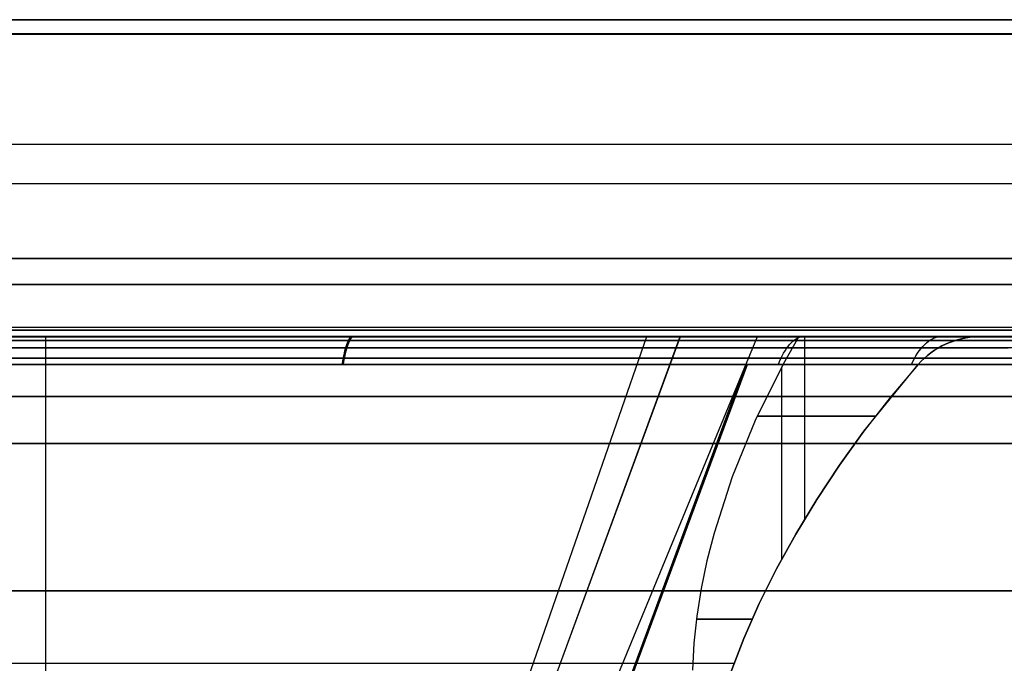
# Model space of a CAD drawing. Units: millimetres. Extents: x 4863 to 5458, y -72 to 778.
# Drawn here: x 5058 to 5063, y -34 to -31 of the extents above; entities that cross this region are included whole.
import ezdxf

# ---------------------------------------------------------------- set-up
doc = ezdxf.new("R2010")
doc.units = ezdxf.units.MM
doc.header["$MEASUREMENT"] = 0
doc.layers.get('0').update_dxf_attribs({"color": 8, "linetype": 'CONTINUOUS'})

# ---------------------------------------------------------------- blocks, each defined once
blk = doc.blocks.new('sgBrepBlock__135825696')
at = {"color": 0}
for p, q in [((5455.5, -30.9881, 675.2702), (4864.5, -30.9881, 675.2702)), ((5455.5, -31.6372, 675.0328), (4864.5, -31.6372, 675.0328)), ((5455.5, -32.2318, 674.5071), (4864.5, -32.2318, 674.5071)), ((5455.5, -32.5903, 673.7268), (4864.5, -32.5903, 673.7268)), ((5455.5, -32.636, 673.3015), (4864.5, -32.636, 673.3015))]:
    blk.add_line(p, q, dxfattribs=at)
blk = doc.blocks.new('sgBrepBlock__135827712')
at = {"color": 0}
for p, q in [((5455.5, -31.0614, 590.5458), (4864.5, -31.0614, 590.5458)), ((5455.5, -31.8416, 590.9042), (4864.5, -31.8416, 590.9042)), ((5455.5, -32.3674, 591.4988), (4864.5, -32.3674, 591.4988)), ((5455.5, -32.6048, 592.1479), (4864.5, -32.6048, 592.1479))]:
    blk.add_line(p, q, dxfattribs=at)
blk.add_polyline3d([(5455.5, -32.636, 592.5), (4864.5, -32.636, 592.5)], dxfattribs=at)
blk = doc.blocks.new('sgBrepBlock__135831072')
at = {"color": 0}
for p, q in [((4864.5, -32.636, 663.2013), (5455.5, -32.636, 663.2013)), ((4864.5, -32.636, 643.0009), (5455.5, -32.636, 643.0009)), ((4864.5, -32.636, 622.8006), (5455.5, -32.636, 622.8006)), ((4864.5, -32.636, 602.6002), (5455.5, -32.636, 602.6002)), ((5455.5, -32.636, 592.5), (4864.5, -32.636, 592.5))]:
    blk.add_line(p, q, dxfattribs=at)
blk.add_polyline3d([(5455.5, -32.636, 592.5), (5455.5, -32.636, 673.3015), (4864.5, -32.636, 673.3015), (4864.5, -32.636, 592.5)], dxfattribs=at)
blk = doc.blocks.new('sgBrepBlock_COMPOUND_135823680')
at = {"color": 0}
for name in ['SGBREPBLOCK__135825696', 'SGBREPBLOCK__135827712', 'SGBREPBLOCK__135831072']:
    blk.add_blockref(name, (0, 0), dxfattribs=at)
blk = doc.blocks.new('sgBrepBlock__137660528')
at = {"color": 0}
for p, q in [((4864.5, -32.636, 547.125), (5455.5, -32.636, 547.125)), ((4864.5, -32.636, 298.875), (5455.5, -32.636, 298.875)), ((5455.5, -32.636, 257.5), (4864.5, -32.636, 257.5)), ((5028.8272, -32.636, 381.625), (5455.5, -32.636, 381.625)), ((5050.2822, -32.636, 464.375), (5066.7332, -32.636, 464.375))]:
    blk.add_line(p, q, dxfattribs=at)
for points in [[(5455.5, -32.636, 588.5), (4864.5, -32.636, 588.5), (4864.5, -32.636, 257.5)], [(5057.6155, -32.636, 402.5075), (5058.1289, -32.636, 402.5232), (5058.6424, -32.636, 402.513), (5059.1547, -32.636, 402.4771), (5059.6646, -32.636, 402.4153), (5060.1708, -32.636, 402.3281), (5060.6719, -32.636, 402.2154), (5061.1667, -32.636, 402.0778), (5061.6539, -32.636, 401.9154), (5062.1324, -32.636, 401.7286), (5063.0581, -32.636, 401.2843), (5062.9489, -32.636, 401.2187), (5062.8426, -32.636, 401.1485), (5062.7393, -32.636, 401.0738), (5062.6393, -32.636, 400.9949), (5062.5427, -32.636, 400.9118), (5062.4498, -32.636, 400.8246), (5062.3606, -32.636, 400.7336), (5062.2754, -32.636, 400.6389), (5062.1943, -32.636, 400.5406), (5062.1025, -32.636, 400.4183)], [(5063.0581, -32.636, 459.7157), (5062.6009, -32.636, 459.4819), (5062.1324, -32.636, 459.2714), (5061.6539, -32.636, 459.0846), (5061.1667, -32.636, 458.9222), (5060.6719, -32.636, 458.7846), (5060.1708, -32.636, 458.6719), (5059.6646, -32.636, 458.5847), (5059.1547, -32.636, 458.5229), (5058.6424, -32.636, 458.487), (5058.1289, -32.636, 458.4768), (5057.6155, -32.636, 458.4925), (5057.1036, -32.636, 458.534), (5056.5944, -32.636, 458.6012), (5056.0892, -32.636, 458.6939), (5055.5893, -32.636, 458.8119), (5055.0961, -32.636, 458.9549), (5054.6106, -32.636, 459.1225), (5054.1341, -32.636, 459.3144), (5053.668, -32.636, 459.5299), (5053.2132, -32.636, 459.7687), (5052.7711, -32.636, 460.03)], [(5057.9579, -32.636, 401.3134), (5058.3146, -32.636, 401.3153), (5058.671, -32.636, 401.303), (5059.0267, -32.636, 401.2767), (5059.3811, -32.636, 401.2362), (5059.7336, -32.636, 401.1818), (5060.0837, -32.636, 401.1134), (5060.4308, -32.636, 401.0312), (5060.7743, -32.636, 400.9353), (5061.1138, -32.636, 400.8259), (5061.4487, -32.636, 400.7032), (5062.1025, -32.636, 400.4183)], [(5058.1838, -32.636, 459.6838), (5057.8272, -32.636, 459.6908), (5057.4711, -32.636, 459.712), (5057.1162, -32.636, 459.7473), (5056.7629, -32.636, 459.7966), (5056.4119, -32.636, 459.8599), (5056.0637, -32.636, 459.937), (5055.7188, -32.636, 460.0279), (5055.3777, -32.636, 460.1324), (5055.0411, -32.636, 460.2503), (5054.7094, -32.636, 460.3814), (5054.3832, -32.636, 460.5256), (5054.0629, -32.636, 460.6826), (5053.7491, -32.636, 460.8522), (5053.4423, -32.636, 461.034), (5053.1429, -32.636, 461.2279), (5052.8515, -32.636, 461.4335)], [(5063.5965, -32.636, 383.6625), (5063.1543, -32.636, 383.4012), (5062.6996, -32.636, 383.1624), (5062.2334, -32.636, 382.9468), (5061.757, -32.636, 382.755), (5061.2715, -32.636, 382.5874), (5060.7782, -32.636, 382.4444), (5060.2783, -32.636, 382.3263), (5059.7731, -32.636, 382.2336), (5059.264, -32.636, 382.1664), (5058.752, -32.636, 382.125), (5058.2387, -32.636, 382.1093), (5057.7252, -32.636, 382.1194)], [(5053.3094, -32.636, 477.6518), (5053.7667, -32.636, 477.8856), (5054.2351, -32.636, 478.0962), (5054.7136, -32.636, 478.2829), (5055.2009, -32.636, 478.4453), (5055.6957, -32.636, 478.583), (5056.1968, -32.636, 478.6956), (5056.7029, -32.636, 478.7829), (5057.2128, -32.636, 478.8446), (5057.7252, -32.636, 478.8806), (5058.2387, -32.636, 478.8907), (5058.752, -32.636, 478.875), (5059.264, -32.636, 478.8336), (5059.7731, -32.636, 478.7664), (5060.2783, -32.636, 478.6737), (5060.7782, -32.636, 478.5556), (5061.2715, -32.636, 478.4126), (5061.757, -32.636, 478.245), (5062.2334, -32.636, 478.0532), (5062.6996, -32.636, 477.8376), (5063.1543, -32.636, 477.5988), (5063.5965, -32.636, 477.3375)], [(5063.4101, -32.636, 384.9892), (5063.1157, -32.636, 384.7879), (5062.8135, -32.636, 384.5984), (5062.5041, -32.636, 384.421), (5062.1879, -32.636, 384.256), (5061.8654, -32.636, 384.1037), (5061.5371, -32.636, 383.9643), (5061.2035, -32.636, 383.838), (5060.8652, -32.636, 383.725), (5060.5227, -32.636, 383.6255), (5060.1765, -32.636, 383.5396), (5059.8272, -32.636, 383.4675), (5059.4753, -32.636, 383.4094), (5059.1213, -32.636, 383.3652), (5058.7659, -32.636, 383.3351), (5058.4096, -32.636, 383.3191), (5058.0529, -32.636, 383.3172), (5057.6965, -32.636, 383.3294)], [(5054.265, -32.636, 476.7858), (5054.5537, -32.636, 476.9192), (5054.8469, -32.636, 477.0423), (5055.1442, -32.636, 477.155), (5055.4454, -32.636, 477.257), (5055.7499, -32.636, 477.3484), (5056.0575, -32.636, 477.429), (5056.3678, -32.636, 477.4987), (5056.6803, -32.636, 477.5573), (5056.9947, -32.636, 477.6049), (5057.3106, -32.636, 477.6413), (5057.6276, -32.636, 477.6666), (5057.9453, -32.636, 477.6806), (5058.1838, -32.636, 477.6838)], [(5062.1025, -32.636, 460.5817), (5061.8139, -32.636, 460.4483), (5061.5207, -32.636, 460.3252), (5061.2233, -32.636, 460.2126), (5060.9222, -32.636, 460.1105), (5060.6176, -32.636, 460.0191), (5060.31, -32.636, 459.9385), (5059.9997, -32.636, 459.8689), (5059.6872, -32.636, 459.8102), (5059.3728, -32.636, 459.7627), (5059.0569, -32.636, 459.7262), (5058.7399, -32.636, 459.701), (5058.4222, -32.636, 459.6869), (5058.1838, -32.636, 459.6838)], [(5058.1838, -32.636, 477.6838), (5058.5404, -32.636, 477.6767), (5058.8964, -32.636, 477.6555), (5059.2513, -32.636, 477.6202), (5059.6046, -32.636, 477.5709), (5059.9556, -32.636, 477.5076), (5060.3039, -32.636, 477.4305), (5060.6488, -32.636, 477.3396), (5060.9898, -32.636, 477.2352), (5061.3264, -32.636, 477.1173), (5061.6581, -32.636, 476.9861), (5061.9843, -32.636, 476.8419), (5062.3046, -32.636, 476.6849), (5062.6184, -32.636, 476.5154), (5062.9252, -32.636, 476.3335), (5063.2246, -32.636, 476.1396)], [(5062.1025, -32.636, 460.5817), (5062.1785, -32.636, 460.4794), (5062.2588, -32.636, 460.3805), (5062.3432, -32.636, 460.2851), (5062.4316, -32.636, 460.1933), (5062.5238, -32.636, 460.1053), (5062.6197, -32.636, 460.0214), (5062.719, -32.636, 459.9416), (5062.8217, -32.636, 459.8661), (5062.9274, -32.636, 459.795), (5063.0581, -32.636, 459.7157)]]:
    blk.add_polyline3d(points, dxfattribs=at)
blk = doc.blocks.new('sgBrepBlock__87702848')
at = {"color": 0}
blk.add_line((5060.1987, -37.1967, 387.2638), (5061.8338, -32.7825, 383.1637), dxfattribs=at)
for points in [[(5063.4686, -32.7825, 383.9998), (5063.1302, -32.7825, 383.7942), (5062.7838, -32.7825, 383.6023), (5062.43, -32.7825, 383.4246), (5062.0693, -32.7825, 383.2611), (5061.7024, -32.7825, 383.1123), (5061.3298, -32.7825, 382.9784), (5060.9521, -32.7825, 382.8595), (5060.5699, -32.7825, 382.756), (5060.1839, -32.7825, 382.6678), (5059.7946, -32.7825, 382.5952), (5059.4027, -32.7825, 382.5384), (5059.0089, -32.7825, 382.4973), (5058.6137, -32.7825, 382.4721), (5058.2179, -32.7825, 382.4627), (5057.822, -32.7825, 382.4693)], [(5057.6812, -33.1938, 382.8874), (5058.0624, -33.1938, 382.8748), (5058.4482, -33.1938, 382.8777), (5058.8375, -33.1938, 382.8967), (5059.2294, -33.1938, 382.9321), (5059.6229, -33.1938, 382.9844), (5060.017, -33.1938, 383.0537), (5060.4105, -33.1938, 383.1404), (5060.8024, -33.1938, 383.2444), (5061.1915, -33.1938, 383.3659), (5061.5766, -33.1938, 383.5047), (5061.9566, -33.1938, 383.6605), (5062.3303, -33.1938, 383.8333), (5062.6968, -33.1938, 384.0224), (5063.0548, -33.1938, 384.2275), (5063.4034, -33.1938, 384.4479)]]:
    blk.add_polyline3d(points, dxfattribs=at)
blk = doc.blocks.new('sgBrepBlock__87704416')
at = {"color": 0}
blk.add_line((5060.0719, -36.4896, 397.1038), (5061.4856, -32.636, 400.6887), dxfattribs=at)
for points in [[(5057.9579, -32.636, 401.3134), (5058.3146, -32.636, 401.3153), (5058.671, -32.636, 401.303), (5059.0267, -32.636, 401.2767), (5059.3811, -32.636, 401.2362), (5059.7336, -32.636, 401.1818), (5060.0837, -32.636, 401.1134), (5060.4308, -32.636, 401.0312), (5060.7743, -32.636, 400.9353), (5061.1138, -32.636, 400.8259), (5061.4487, -32.636, 400.7032), (5062.1025, -32.636, 400.4183), (5062.0203, -32.7815, 400.2964), (5061.8746, -33.074, 400.0419), (5061.7544, -33.3671, 399.7744), (5061.6605, -33.6594, 399.4953), (5061.6237, -33.8047, 399.3518), (5061.5938, -33.949, 399.2058), (5061.5712, -34.092, 399.0573), (5061.556, -34.2333, 398.9065), (5061.5485, -34.3726, 398.7535)], [(5061.9332, -32.9495, 400.1518), (5061.5877, -32.9495, 400.308), (5061.2366, -32.9495, 400.4486), (5060.881, -32.9495, 400.5734), (5060.522, -32.9495, 400.6821), (5060.1605, -32.9495, 400.7748), (5059.7978, -32.9495, 400.8515), (5059.4347, -32.9495, 400.9122), (5059.0724, -32.9495, 400.9572), (5058.7117, -32.9495, 400.9867), (5058.3537, -32.9495, 401.0011), (5057.9991, -32.9495, 401.0008)], [(5061.5916, -33.961, 399.1933), (5061.2861, -33.961, 399.3364), (5060.9754, -33.961, 399.4656), (5060.6603, -33.961, 399.5807), (5060.342, -33.961, 399.6816), (5060.0212, -33.961, 399.7681), (5059.6989, -33.961, 399.8403), (5059.3761, -33.961, 399.8981), (5059.0538, -33.961, 399.9418), (5058.7327, -33.961, 399.9716), (5058.4137, -33.961, 399.9878), (5058.0976, -33.961, 399.9908), (5057.7852, -33.961, 399.9809)]]:
    blk.add_polyline3d(points, dxfattribs=at)
blk = doc.blocks.new('sgBrepBlock__87704864')
at = {"color": 0}
blk.add_line((5062.0135, -33.7939, 400.2858), (5062.0135, -32.794, 400.2858), dxfattribs=at)
for points in [[(5063.0581, -32.636, 401.2843), (5063.036, -32.6365, 401.2714), (5063.0139, -32.6379, 401.2584), (5062.9919, -32.6404, 401.2452), (5062.9702, -32.6438, 401.2319), (5062.9487, -32.6482, 401.2185), (5062.9274, -32.6537, 401.205), (5062.9065, -32.6602, 401.1914), (5062.8859, -32.6677, 401.1778), (5062.8657, -32.6763, 401.1643), (5062.8459, -32.686, 401.1508), (5062.8266, -32.6968, 401.1373), (5062.8078, -32.7086, 401.1241), (5062.7896, -32.7214, 401.111), (5062.772, -32.7352, 401.0982), (5062.7551, -32.75, 401.0857), (5062.7389, -32.7657, 401.0735), (5062.7234, -32.7825, 401.0618), (5062.5777, -32.955, 400.9427), (5062.4409, -33.1299, 400.8159), (5062.3132, -33.3068, 400.6819), (5062.1948, -33.4852, 400.5411), (5062.0857, -33.6649, 400.3943), (5061.9862, -33.8456, 400.2417), (5061.8963, -34.0267, 400.084), (5061.8162, -34.2081, 399.9215), (5061.7462, -34.3892, 399.7544)], [(5062.1025, -32.636, 400.4183), (5062.0203, -32.7815, 400.2964), (5061.8746, -33.074, 400.0419), (5061.7544, -33.3671, 399.7744), (5061.6605, -33.6594, 399.4953), (5061.6237, -33.8047, 399.3518), (5061.5938, -33.949, 399.2058), (5061.5712, -34.092, 399.0573), (5061.556, -34.2333, 398.9065), (5061.5485, -34.3726, 398.7535)], [(5063.0581, -32.636, 401.2843), (5062.9489, -32.636, 401.2187), (5062.8426, -32.636, 401.1485), (5062.7393, -32.636, 401.0738), (5062.6393, -32.636, 400.9949), (5062.5427, -32.636, 400.9118), (5062.4498, -32.636, 400.8246), (5062.3606, -32.636, 400.7336), (5062.2754, -32.636, 400.6389), (5062.1943, -32.636, 400.5406), (5062.1025, -32.636, 400.4183)], [(5061.8849, -33.0515, 400.062), (5061.9429, -33.0515, 400.1684), (5062.0051, -33.0515, 400.2724), (5062.0715, -33.0515, 400.3738), (5062.1417, -33.0515, 400.4722), (5062.2157, -33.0515, 400.5674), (5062.2932, -33.0515, 400.6594), (5062.374, -33.0515, 400.7478), (5062.4578, -33.0515, 400.8325), (5062.5008, -33.0515, 400.8734)], [(5061.5695, -34.1073, 399.0412), (5061.5859, -34.1073, 399.1574), (5061.607, -34.1073, 399.2737), (5061.6329, -34.1073, 399.3898), (5061.6635, -34.1073, 399.5055), (5061.6989, -34.1073, 399.6204), (5061.739, -34.1073, 399.7343), (5061.7838, -34.1073, 399.8468), (5061.8333, -34.1073, 399.9576), (5061.8597, -34.1073, 400.0124)]]:
    blk.add_polyline3d(points, dxfattribs=at)
blk = doc.blocks.new('sgBrepBlock__86869344')
at = {"color": 0}
for points in [[(5063.5965, -32.636, 383.6625), (5063.1543, -32.636, 383.4012), (5062.6996, -32.636, 383.1624), (5062.2334, -32.636, 382.9468), (5061.757, -32.636, 382.755), (5061.2715, -32.636, 382.5874), (5060.7782, -32.636, 382.4444), (5060.2783, -32.636, 382.3263), (5059.7731, -32.636, 382.2336), (5059.264, -32.636, 382.1664), (5058.752, -32.636, 382.125), (5058.2387, -32.636, 382.1093), (5057.7252, -32.636, 382.1194), (5057.2128, -32.636, 382.1554), (5056.7029, -32.636, 382.2171), (5056.1968, -32.636, 382.3044), (5055.6957, -32.636, 382.417), (5055.2009, -32.636, 382.5547), (5054.7136, -32.636, 382.7171), (5054.2351, -32.636, 382.9038), (5053.3094, -32.636, 383.3482)], [(5063.5083, -32.6383, 383.664), (5063.0442, -32.6383, 383.3951), (5062.5734, -32.6383, 383.1542), (5062.098, -32.6383, 382.9413), (5061.6204, -32.6383, 382.7559), (5061.1426, -32.6383, 382.5974), (5060.6665, -32.6383, 382.465), (5060.194, -32.6383, 382.3578), (5059.7266, -32.6383, 382.2748), (5059.2659, -32.6383, 382.2148), (5058.8132, -32.6383, 382.1765), (5058.3695, -32.6383, 382.1587), (5057.9358, -32.6383, 382.16), (5057.5033, -32.6383, 382.1798), (5057.0616, -32.6383, 382.2191), (5056.6119, -32.6383, 382.2793), (5056.1553, -32.6383, 382.3615), (5055.6932, -32.6383, 382.467), (5055.227, -32.6383, 382.5968), (5054.7584, -32.6383, 382.7518), (5054.2893, -32.6383, 382.933), (5053.3577, -32.6383, 383.3765)], [(5061.9954, -32.7825, 383.2297), (5062.0017, -32.7668, 383.2147), (5062.0083, -32.7519, 383.1988), (5062.0153, -32.7376, 383.1823), (5062.0225, -32.7241, 383.165), (5062.03, -32.7114, 383.1471), (5062.0378, -32.6995, 383.1286), (5062.0458, -32.6886, 383.1096), (5062.0539, -32.6787, 383.0901), (5062.0623, -32.6697, 383.0701), (5062.0708, -32.6618, 383.0499), (5062.0794, -32.6549, 383.0293), (5062.0882, -32.6491, 383.0085), (5062.0969, -32.6443, 382.9876), (5062.1058, -32.6407, 382.9665), (5062.1146, -32.6381, 382.9455), (5062.1234, -32.6365, 382.9246), (5062.1321, -32.636, 382.9037)], [(5063.4597, -32.6573, 383.7476), (5063.0022, -32.6573, 383.4822), (5062.5381, -32.6573, 383.2445), (5062.0695, -32.6573, 383.0341), (5061.5986, -32.6573, 382.8507), (5061.1275, -32.6573, 382.6938), (5060.6581, -32.6573, 382.5625), (5060.192, -32.6573, 382.456), (5059.731, -32.6573, 382.3732), (5059.2765, -32.6573, 382.3131), (5058.8298, -32.6573, 382.2743), (5058.3918, -32.6573, 382.2557), (5057.9637, -32.6573, 382.256), (5057.5378, -32.6573, 382.2743), (5057.1029, -32.6573, 382.3118), (5056.6601, -32.6573, 382.3696), (5056.2104, -32.6573, 382.449), (5055.7551, -32.6573, 382.5511), (5055.2958, -32.6573, 382.6769), (5054.834, -32.6573, 382.8275), (5054.3715, -32.6573, 383.0037), (5053.4522, -32.6573, 383.4354)], [(5063.4134, -32.6954, 383.827), (5062.9621, -32.6954, 383.565), (5062.5042, -32.6954, 383.3301), (5062.0418, -32.6954, 383.1221), (5061.5772, -32.6954, 382.9407), (5061.1123, -32.6954, 382.7852), (5060.649, -32.6954, 382.655), (5060.1891, -32.6954, 382.5492), (5059.734, -32.6954, 382.4667), (5059.2852, -32.6954, 382.4065), (5058.844, -32.6954, 382.3673), (5058.4114, -32.6954, 382.3481), (5057.9885, -32.6954, 382.3474), (5057.5686, -32.6954, 382.3645), (5057.14, -32.6954, 382.4002), (5056.7035, -32.6954, 382.4559), (5056.2602, -32.6954, 382.5328), (5055.8113, -32.6954, 382.6318), (5055.3583, -32.6954, 382.7542), (5054.9028, -32.6954, 382.9007), (5054.4464, -32.6954, 383.0724), (5053.5388, -32.6954, 383.4935)], [(5063.3722, -32.7503, 383.8977), (5062.9262, -32.7503, 383.6386), (5062.4736, -32.7503, 383.4062), (5062.0167, -32.7503, 383.2003), (5061.5576, -32.7503, 383.0205), (5061.0981, -32.7503, 382.8664), (5060.6401, -32.7503, 382.7372), (5060.1854, -32.7503, 382.6319), (5059.7355, -32.7503, 382.5497), (5059.2917, -32.7503, 382.4895), (5058.8554, -32.7503, 382.4501), (5058.4275, -32.7503, 382.4302), (5058.009, -32.7503, 382.4288), (5057.5943, -32.7503, 382.4448), (5057.1711, -32.7503, 382.4792), (5056.7401, -32.7503, 382.5332), (5056.3024, -32.7503, 382.6079), (5055.859, -32.7503, 382.7044), (5055.4115, -32.7503, 382.8238), (5054.9614, -32.7503, 382.967), (5054.5104, -32.7503, 383.1348), (5053.6128, -32.7503, 383.547)], [(5063.4686, -32.7825, 383.9998), (5063.1302, -32.7825, 383.7942), (5062.7838, -32.7825, 383.6023), (5062.43, -32.7825, 383.4246), (5062.0693, -32.7825, 383.2611), (5061.7024, -32.7825, 383.1123), (5061.3298, -32.7825, 382.9784), (5060.9521, -32.7825, 382.8595), (5060.5699, -32.7825, 382.756), (5060.1839, -32.7825, 382.6678), (5059.7946, -32.7825, 382.5952), (5059.4027, -32.7825, 382.5384), (5059.0089, -32.7825, 382.4973), (5058.6137, -32.7825, 382.4721), (5058.2179, -32.7825, 382.4627), (5057.822, -32.7825, 382.4693)]]:
    blk.add_polyline3d(points, dxfattribs=at)
blk = doc.blocks.new('sgBrepBlock__86869792')
at = {"color": 0}
for points in [[(5052.7711, -32.636, 400.97), (5053.2132, -32.636, 401.2313), (5053.668, -32.636, 401.4701), (5054.1341, -32.636, 401.6856), (5054.6106, -32.636, 401.8775), (5055.0961, -32.636, 402.0451), (5055.5893, -32.636, 402.1881), (5056.0892, -32.636, 402.3061), (5056.5944, -32.636, 402.3988), (5057.1036, -32.636, 402.466), (5057.6155, -32.636, 402.5075), (5058.1289, -32.636, 402.5232), (5058.6424, -32.636, 402.513), (5059.1547, -32.636, 402.4771), (5059.6646, -32.636, 402.4153), (5060.1708, -32.636, 402.3281), (5060.6719, -32.636, 402.2154), (5061.1667, -32.636, 402.0778), (5061.6539, -32.636, 401.9154), (5062.1324, -32.636, 401.7286), (5063.0581, -32.636, 401.2843)], [(5052.6047, -32.6383, 400.8065), (5052.9646, -32.6383, 401.0324), (5053.3283, -32.6383, 401.2401), (5053.7078, -32.6383, 401.4363), (5054.1041, -32.6383, 401.6204), (5054.517, -32.6383, 401.7907), (5054.9462, -32.6383, 401.9458), (5055.3909, -32.6383, 402.0841), (5055.8505, -32.6383, 402.2039), (5056.324, -32.6383, 402.3038), (5056.8103, -32.6383, 402.3822), (5057.3082, -32.6383, 402.4377), (5057.816, -32.6383, 402.4689), (5058.3322, -32.6383, 402.4744), (5058.8549, -32.6383, 402.4533), (5059.3822, -32.6383, 402.4046), (5059.9118, -32.6383, 402.3275), (5060.4416, -32.6383, 402.2214), (5060.9692, -32.6383, 402.0862), (5061.4922, -32.6383, 401.9217), (5062.0083, -32.6383, 401.7281), (5063.0099, -32.6383, 401.256)], [(5059.7321, -32.7825, 402.0474), (5059.7347, -32.7668, 402.0635), (5059.7374, -32.7519, 402.0805), (5059.7402, -32.7376, 402.0982), (5059.7432, -32.7241, 402.1167), (5059.7462, -32.7114, 402.1359), (5059.7494, -32.6995, 402.1557), (5059.7526, -32.6886, 402.1761), (5059.7559, -32.6787, 402.197), (5059.7593, -32.6697, 402.2183), (5059.7628, -32.6618, 402.24), (5059.7663, -32.6549, 402.2621), (5059.7698, -32.6491, 402.2843), (5059.7734, -32.6443, 402.3067), (5059.777, -32.6407, 402.3293), (5059.7806, -32.6381, 402.3518), (5059.7841, -32.6365, 402.3742), (5059.7877, -32.636, 402.3965)], [(5063.0581, -32.636, 401.2843), (5063.036, -32.6365, 401.2714), (5063.0139, -32.6379, 401.2584), (5062.9919, -32.6404, 401.2452), (5062.9702, -32.6438, 401.2319), (5062.9487, -32.6482, 401.2185), (5062.9274, -32.6537, 401.205), (5062.9065, -32.6602, 401.1914), (5062.8859, -32.6677, 401.1778), (5062.8657, -32.6763, 401.1643), (5062.8459, -32.686, 401.1508), (5062.8266, -32.6968, 401.1373), (5062.8078, -32.7086, 401.1241), (5062.7896, -32.7214, 401.111), (5062.772, -32.7352, 401.0982), (5062.7551, -32.75, 401.0857), (5062.7389, -32.7657, 401.0735), (5062.7234, -32.7825, 401.0618)], [(5052.6538, -32.6573, 400.7232), (5053.0089, -32.6573, 400.9463), (5053.3674, -32.6573, 401.1514), (5053.7414, -32.6573, 401.3452), (5054.1319, -32.6573, 401.5271), (5054.5388, -32.6573, 401.6955), (5054.9616, -32.6573, 401.8491), (5055.3998, -32.6573, 401.9861), (5055.8525, -32.6573, 402.1051), (5056.3191, -32.6573, 402.2046), (5056.7982, -32.6573, 402.283), (5057.2887, -32.6573, 402.339), (5057.7892, -32.6573, 402.3711), (5058.2979, -32.6573, 402.3782), (5058.8132, -32.6573, 402.3592), (5059.3331, -32.6573, 402.313), (5059.8554, -32.6573, 402.2391), (5060.3781, -32.6573, 402.1367), (5060.8988, -32.6573, 402.0057), (5061.4153, -32.6573, 401.8459), (5061.9251, -32.6573, 401.6575), (5062.9153, -32.6573, 401.1971)], [(5052.7008, -32.6954, 400.6441), (5053.0513, -32.6954, 400.8646), (5053.4052, -32.6954, 401.0673), (5053.774, -32.6954, 401.2589), (5054.1592, -32.6954, 401.4387), (5054.5605, -32.6954, 401.6054), (5054.9774, -32.6954, 401.7574), (5055.4095, -32.6954, 401.8933), (5055.856, -32.6954, 402.0115), (5056.316, -32.6954, 402.1105), (5056.7885, -32.6954, 402.1889), (5057.2722, -32.6954, 402.2453), (5057.7658, -32.6954, 402.2782), (5058.2677, -32.6954, 402.2867), (5058.7761, -32.6954, 402.2694), (5059.2891, -32.6954, 402.2256), (5059.8047, -32.6954, 402.1544), (5060.3207, -32.6954, 402.0553), (5060.8351, -32.6954, 401.9281), (5061.3453, -32.6954, 401.7725), (5061.8492, -32.6954, 401.5888), (5062.8288, -32.6954, 401.1389)], [(5052.7428, -32.7503, 400.5739), (5053.0894, -32.7503, 400.7921), (5053.4391, -32.7503, 400.9927), (5053.8036, -32.7503, 401.1823), (5054.1842, -32.7503, 401.3603), (5054.5806, -32.7503, 401.5254), (5054.9924, -32.7503, 401.6761), (5055.4192, -32.7503, 401.8109), (5055.8603, -32.7503, 401.9284), (5056.3147, -32.7503, 402.027), (5056.7814, -32.7503, 402.1053), (5057.2593, -32.7503, 402.1619), (5057.7469, -32.7503, 402.1956), (5058.2428, -32.7503, 402.2051), (5058.7452, -32.7503, 402.1893), (5059.2523, -32.7503, 402.1473), (5059.762, -32.7503, 402.0785), (5060.2723, -32.7503, 401.9822), (5060.781, -32.7503, 401.8581), (5061.2859, -32.7503, 401.7061), (5061.7846, -32.7503, 401.5264), (5062.7547, -32.7503, 401.0854)], [(5057.7538, -32.7825, 402.1604), (5058.1497, -32.7825, 402.1697), (5058.5456, -32.7825, 402.1631), (5058.9409, -32.7825, 402.1407), (5059.335, -32.7825, 402.1023), (5059.7273, -32.7825, 402.0481), (5060.117, -32.7825, 401.9783), (5060.5036, -32.7825, 401.8928), (5060.8865, -32.7825, 401.7919), (5061.2651, -32.7825, 401.6756), (5061.6386, -32.7825, 401.5443), (5062.0066, -32.7825, 401.398), (5062.7234, -32.7825, 401.0618)]]:
    blk.add_polyline3d(points, dxfattribs=at)
blk = doc.blocks.new('sgBrepBlock__86874944')
at = {"color": 0}
for p, q in [((5058.1838, -36.4896, 473.8302), (5058.1838, -32.636, 477.6838)), ((5058.1838, -36.4896, 463.5373), (5058.1838, -32.636, 459.6838))]:
    blk.add_line(p, q, dxfattribs=at)
for points in [[(5058.1838, -32.636, 459.6838), (5057.8272, -32.636, 459.6908)], [(5057.9453, -32.636, 477.6806), (5058.1838, -32.636, 477.6838)], [(5057.6094, -32.9495, 460.0163), (5058.1838, -32.9495, 459.9973)], [(5058.1838, -32.9495, 477.3703), (5057.8746, -32.9495, 477.3648), (5057.5661, -32.9495, 477.3483), (5057.2587, -32.9495, 477.3209), (5056.9531, -32.9495, 477.2827), (5056.6498, -32.9495, 477.2338), (5056.3494, -32.9495, 477.1744), (5056.0523, -32.9495, 477.1047), (5055.7592, -32.9495, 477.025), (5055.399, -32.9495, 476.9118), (5055.0465, -32.9495, 476.784), (5054.7027, -32.9495, 476.6423), (5054.4343, -32.9495, 476.5194)], [(5057.6721, -33.961, 461.0258), (5058.1838, -33.961, 461.0087)], [(5058.1838, -33.961, 476.3588), (5057.9019, -33.961, 476.3536), (5057.6207, -33.961, 476.3381), (5057.3405, -33.961, 476.3124), (5057.0621, -33.961, 476.2764), (5056.7859, -33.961, 476.2304), (5056.5125, -33.961, 476.1746), (5056.2423, -33.961, 476.1092), (5055.976, -33.961, 476.0344), (5055.7138, -33.961, 475.9505), (5055.4564, -33.961, 475.8579), (5055.2041, -33.961, 475.7568), (5054.9573, -33.961, 475.6477), (5054.776, -33.961, 475.5608)]]:
    blk.add_polyline3d(points, dxfattribs=at)
blk = doc.blocks.new('sgBrepBlock__86875392')
at = {"color": 0}
blk.add_line((5062.1334, -33.5841, 460.539), (5062.1334, -32.636, 460.539), dxfattribs=at)
for points in [[(5062.1025, -32.636, 460.5817), (5062.0203, -32.7815, 460.7036), (5061.8746, -33.074, 460.9581), (5061.7544, -33.3671, 461.2256), (5061.6605, -33.6594, 461.5047), (5061.6237, -33.8047, 461.6482), (5061.5939, -33.949, 461.7942), (5061.5712, -34.092, 461.9427), (5061.5561, -34.2333, 462.0935), (5061.5485, -34.3726, 462.2466)], [(5062.1025, -32.636, 460.5817), (5062.1785, -32.636, 460.4794), (5062.2588, -32.636, 460.3805), (5062.3432, -32.636, 460.2851), (5062.4316, -32.636, 460.1933), (5062.5238, -32.636, 460.1053), (5062.6197, -32.636, 460.0214), (5062.719, -32.636, 459.9416), (5062.8217, -32.636, 459.8661), (5062.9274, -32.636, 459.795), (5063.0581, -32.636, 459.7157)], [(5062.7234, -32.7825, 459.9382), (5062.7389, -32.7657, 459.9265), (5062.7551, -32.75, 459.9143), (5062.772, -32.7352, 459.9018), (5062.7896, -32.7214, 459.889), (5062.8078, -32.7086, 459.8759), (5062.8266, -32.6968, 459.8627), (5062.8459, -32.686, 459.8492), (5062.8657, -32.6763, 459.8357), (5062.8859, -32.6677, 459.8222), (5062.9065, -32.6602, 459.8086), (5062.9274, -32.6537, 459.795), (5062.9487, -32.6482, 459.7815), (5062.9702, -32.6438, 459.7681), (5062.9919, -32.6404, 459.7548), (5063.0139, -32.6379, 459.7416), (5063.036, -32.6365, 459.7286), (5063.0581, -32.636, 459.7157)], [(5061.7462, -34.3892, 461.2456), (5061.8162, -34.2081, 461.0785), (5061.8963, -34.0267, 460.916), (5061.9862, -33.8456, 460.7583), (5062.0857, -33.6649, 460.6057), (5062.1948, -33.4852, 460.4589), (5062.3132, -33.3068, 460.3181), (5062.4409, -33.1299, 460.1841), (5062.7234, -32.7825, 459.9382)], [(5062.5008, -33.0515, 460.1266), (5062.4189, -33.0515, 460.206), (5062.3388, -33.0515, 460.2898), (5062.2609, -33.0515, 460.378), (5062.1855, -33.0515, 460.4705), (5062.1128, -33.0515, 460.5673), (5062.0432, -33.0515, 460.6683), (5061.977, -33.0515, 460.7733), (5061.9146, -33.0515, 460.8823), (5061.8848, -33.0515, 460.9382)], [(5061.8597, -34.1073, 460.9877), (5061.8099, -34.1073, 461.0934), (5061.7638, -34.1073, 461.2019), (5061.7218, -34.1073, 461.3129), (5061.6839, -34.1073, 461.4262), (5061.6504, -34.1073, 461.5417), (5061.6214, -34.1073, 461.6591), (5061.5971, -34.1073, 461.778), (5061.5775, -34.1073, 461.8983), (5061.5695, -34.1073, 461.9588)]]:
    blk.add_polyline3d(points, dxfattribs=at)
blk = doc.blocks.new('sgBrepBlock__86875840')
at = {"color": 0}
for points in [[(5063.0581, -32.636, 459.7157), (5062.6009, -32.636, 459.4819), (5062.1324, -32.636, 459.2714), (5061.6539, -32.636, 459.0846), (5061.1667, -32.636, 458.9222), (5060.6719, -32.636, 458.7846), (5060.1708, -32.636, 458.6719), (5059.6646, -32.636, 458.5847), (5059.1547, -32.636, 458.5229), (5058.6424, -32.636, 458.487), (5058.1289, -32.636, 458.4768), (5057.6155, -32.636, 458.4925), (5057.1036, -32.636, 458.534), (5056.5944, -32.636, 458.6012), (5056.0892, -32.636, 458.6939), (5055.5893, -32.636, 458.8119), (5055.0961, -32.636, 458.9549), (5054.6106, -32.636, 459.1225), (5054.1341, -32.636, 459.3144), (5053.668, -32.636, 459.5299), (5053.2132, -32.636, 459.7687), (5052.7711, -32.636, 460.03)], [(5063.0099, -32.6383, 459.744), (5062.515, -32.6383, 459.494), (5062.0083, -32.6383, 459.2719), (5061.4922, -32.6383, 459.0783), (5060.9692, -32.6383, 458.9138), (5060.4416, -32.6383, 458.7786), (5059.9118, -32.6383, 458.6725), (5059.3822, -32.6383, 458.5954), (5058.8549, -32.6383, 458.5467), (5058.3322, -32.6383, 458.5256), (5057.816, -32.6383, 458.5311), (5057.3082, -32.6383, 458.5623), (5056.8103, -32.6383, 458.6178), (5056.324, -32.6383, 458.6962), (5055.8505, -32.6383, 458.7961), (5055.3909, -32.6383, 458.9159), (5054.9462, -32.6383, 459.0542), (5054.517, -32.6383, 459.2093), (5054.1041, -32.6383, 459.3796), (5053.7078, -32.6383, 459.5637), (5053.3283, -32.6383, 459.7599), (5052.9646, -32.6383, 459.9676), (5052.6047, -32.6383, 460.1935)], [(5059.7257, -32.7825, 458.9516), (5059.7283, -32.7668, 458.9355), (5059.7309, -32.7519, 458.9185), (5059.7338, -32.7376, 458.9008), (5059.7367, -32.7241, 458.8823), (5059.7397, -32.7114, 458.8631), (5059.7429, -32.6995, 458.8433), (5059.7461, -32.6886, 458.8229), (5059.7494, -32.6787, 458.802), (5059.7528, -32.6697, 458.7807), (5059.7562, -32.6618, 458.7589), (5059.7597, -32.6549, 458.7369), (5059.7632, -32.6491, 458.7146), (5059.7668, -32.6443, 458.6922), (5059.7704, -32.6407, 458.6697), (5059.7739, -32.6381, 458.6472), (5059.7775, -32.6365, 458.6247), (5059.781, -32.636, 458.6024)], [(5062.7234, -32.7825, 459.9382), (5062.7389, -32.7657, 459.9265), (5062.7551, -32.75, 459.9143), (5062.772, -32.7352, 459.9018), (5062.7896, -32.7214, 459.889), (5062.8078, -32.7086, 459.8759), (5062.8266, -32.6968, 459.8627), (5062.8459, -32.686, 459.8492), (5062.8657, -32.6763, 459.8357), (5062.8859, -32.6677, 459.8222), (5062.9065, -32.6602, 459.8086), (5062.9274, -32.6537, 459.795), (5062.9487, -32.6482, 459.7815), (5062.9702, -32.6438, 459.7681), (5062.9919, -32.6404, 459.7548), (5063.0139, -32.6379, 459.7416), (5063.036, -32.6365, 459.7286), (5063.0581, -32.636, 459.7157)], [(5062.9153, -32.6573, 459.8029), (5062.4258, -32.6573, 459.559), (5061.9251, -32.6573, 459.3425), (5061.4153, -32.6573, 459.1541), (5060.8988, -32.6573, 458.9943), (5060.3781, -32.6573, 458.8633), (5059.8554, -32.6573, 458.7609), (5059.3331, -32.6573, 458.687), (5058.8132, -32.6573, 458.6408), (5058.2979, -32.6573, 458.6218), (5057.7892, -32.6573, 458.6289), (5057.2887, -32.6573, 458.661), (5056.7982, -32.6573, 458.717), (5056.319, -32.6573, 458.7954), (5055.8525, -32.6573, 458.8949), (5055.3998, -32.6573, 459.0139), (5054.9616, -32.6573, 459.1509), (5054.5388, -32.6573, 459.3045), (5054.1319, -32.6573, 459.4729), (5053.7414, -32.6573, 459.6548), (5053.3674, -32.6573, 459.8486), (5053.0089, -32.6573, 460.0537), (5052.6538, -32.6573, 460.2768)], [(5062.8288, -32.6954, 459.8611), (5062.3445, -32.6954, 459.6226), (5061.8492, -32.6954, 459.4112), (5061.3453, -32.6954, 459.2275), (5060.8351, -32.6954, 459.0719), (5060.3207, -32.6954, 458.9447), (5059.8047, -32.6954, 458.8456), (5059.2891, -32.6954, 458.7744), (5058.7761, -32.6954, 458.7306), (5058.2677, -32.6954, 458.7133), (5057.7658, -32.6954, 458.7218), (5057.2722, -32.6954, 458.7547), (5056.7885, -32.6954, 458.8111), (5056.316, -32.6954, 458.8895), (5055.856, -32.6954, 458.9885), (5055.4095, -32.6954, 459.1067), (5054.9774, -32.6954, 459.2426), (5054.5605, -32.6954, 459.3946), (5054.1592, -32.6954, 459.5613), (5053.774, -32.6954, 459.7411), (5053.4052, -32.6954, 459.9327), (5053.0513, -32.6954, 460.1354), (5052.7008, -32.6954, 460.3559)], [(5062.7547, -32.7503, 459.9146), (5062.275, -32.7503, 459.6807), (5061.7846, -32.7503, 459.4736), (5061.2859, -32.7503, 459.2939), (5060.781, -32.7503, 459.1419), (5060.2723, -32.7503, 459.0178), (5059.762, -32.7503, 458.9215), (5059.2523, -32.7503, 458.8527), (5058.7452, -32.7503, 458.8107), (5058.2428, -32.7503, 458.7949), (5057.7469, -32.7503, 458.8044), (5057.2593, -32.7503, 458.8381), (5056.7814, -32.7503, 458.8947), (5056.3147, -32.7503, 458.973), (5055.8603, -32.7503, 459.0716), (5055.4192, -32.7503, 459.1891), (5054.9924, -32.7503, 459.3239), (5054.5806, -32.7503, 459.4746), (5054.1842, -32.7503, 459.6397), (5053.8036, -32.7503, 459.8177), (5053.4391, -32.7503, 460.0073), (5053.0894, -32.7503, 460.2079), (5052.7428, -32.7503, 460.4261)], [(5062.7234, -32.7825, 459.9382), (5062.3684, -32.7825, 459.7629), (5062.0066, -32.7825, 459.602), (5061.6386, -32.7825, 459.4557), (5061.2651, -32.7825, 459.3244), (5060.8865, -32.7825, 459.2081), (5060.5036, -32.7825, 459.1072), (5060.117, -32.7825, 459.0217), (5059.7273, -32.7825, 458.9519), (5059.335, -32.7825, 458.8977), (5058.9409, -32.7825, 458.8593), (5058.5456, -32.7825, 458.8369), (5058.1497, -32.7825, 458.8303), (5057.7538, -32.7825, 458.8396)]]:
    blk.add_polyline3d(points, dxfattribs=at)
blk = doc.blocks.new('sgBrepBlock__86876736')
at = {"color": 0}
for points in [[(5053.3094, -32.636, 477.6518), (5053.7667, -32.636, 477.8856), (5054.2351, -32.636, 478.0962), (5054.7136, -32.636, 478.2829), (5055.2009, -32.636, 478.4453), (5055.6957, -32.636, 478.583), (5056.1968, -32.636, 478.6956), (5056.7029, -32.636, 478.7829), (5057.2128, -32.636, 478.8446), (5057.7252, -32.636, 478.8806), (5058.2387, -32.636, 478.8907), (5058.752, -32.636, 478.875), (5059.264, -32.636, 478.8336), (5059.7731, -32.636, 478.7664), (5060.2783, -32.636, 478.6737), (5060.7782, -32.636, 478.5556), (5061.2715, -32.636, 478.4126), (5061.757, -32.636, 478.245), (5062.2334, -32.636, 478.0532), (5062.6996, -32.636, 477.8376), (5063.1543, -32.636, 477.5988), (5063.5965, -32.636, 477.3375)], [(5053.3576, -32.6383, 477.6235), (5053.7439, -32.6383, 477.8215), (5054.1478, -32.6383, 478.0069), (5054.569, -32.6383, 478.1782), (5055.0072, -32.6383, 478.3337), (5055.4618, -32.6383, 478.4716), (5055.9319, -32.6383, 478.5903), (5056.4166, -32.6383, 478.6882), (5056.9147, -32.6383, 478.7635), (5057.4248, -32.6383, 478.8147), (5057.9454, -32.6383, 478.8402), (5058.4745, -32.6383, 478.8389), (5059.0103, -32.6383, 478.8094), (5059.5506, -32.6383, 478.7507), (5060.093, -32.6383, 478.662), (5060.6351, -32.6383, 478.5429), (5061.1744, -32.6383, 478.3929), (5061.7083, -32.6383, 478.2121), (5062.2342, -32.6383, 478.0007), (5062.7495, -32.6383, 477.7593), (5063.2515, -32.6383, 477.4888)], [(5062.6877, -32.7825, 477.4477), (5062.6951, -32.7668, 477.4623), (5062.703, -32.7519, 477.4776), (5062.7112, -32.7376, 477.4935), (5062.7198, -32.7241, 477.5102), (5062.7286, -32.7114, 477.5274), (5062.7378, -32.6995, 477.5453), (5062.7472, -32.6886, 477.5636), (5062.7569, -32.6787, 477.5825), (5062.7668, -32.6697, 477.6017), (5062.7768, -32.6618, 477.6213), (5062.787, -32.6549, 477.6411), (5062.7973, -32.6491, 477.6611), (5062.8077, -32.6443, 477.6813), (5062.8181, -32.6407, 477.7016), (5062.8286, -32.6381, 477.7219), (5062.8389, -32.6365, 477.7421), (5062.8493, -32.636, 477.7622)], [(5053.4522, -32.6573, 477.5646), (5053.8352, -32.6573, 477.7583), (5054.2356, -32.6573, 477.9395), (5054.6529, -32.6573, 478.1066), (5055.0868, -32.6573, 478.258), (5055.5366, -32.6573, 478.392), (5056.0017, -32.6573, 478.507), (5056.4809, -32.6573, 478.6013), (5056.9732, -32.6573, 478.6733), (5057.4771, -32.6573, 478.7216), (5057.9911, -32.6573, 478.7446), (5058.5134, -32.6573, 478.741), (5059.042, -32.6573, 478.7098), (5059.5749, -32.6573, 478.6498), (5060.1097, -32.6573, 478.5604), (5060.6441, -32.6573, 478.441), (5061.1756, -32.6573, 478.2914), (5061.7016, -32.6573, 478.1115), (5062.2197, -32.6573, 477.9016), (5062.7271, -32.6573, 477.6624), (5063.2216, -32.6573, 477.3945)], [(5053.5388, -32.6954, 477.5065), (5053.9187, -32.6954, 477.6963), (5054.3155, -32.6954, 477.8736), (5054.7291, -32.6954, 478.0369), (5055.1589, -32.6954, 478.1846), (5055.6043, -32.6954, 478.3151), (5056.0645, -32.6954, 478.4267), (5056.5386, -32.6954, 478.5179), (5057.0254, -32.6954, 478.587), (5057.5235, -32.6954, 478.6327), (5058.0313, -32.6954, 478.6534), (5058.5472, -32.6954, 478.6479), (5059.0692, -32.6954, 478.6151), (5059.5952, -32.6954, 478.5541), (5060.123, -32.6954, 478.4641), (5060.6502, -32.6954, 478.3447), (5061.1744, -32.6954, 478.1955), (5061.6932, -32.6954, 478.0165), (5062.2039, -32.6954, 477.8082), (5062.7042, -32.6954, 477.571), (5063.1916, -32.6954, 477.3057)], [(5053.6128, -32.7503, 477.453), (5053.9899, -32.7503, 477.6394), (5054.3837, -32.7503, 477.8135), (5054.7939, -32.7503, 477.9736), (5055.22, -32.7503, 478.1182), (5055.6614, -32.7503, 478.2457), (5056.1174, -32.7503, 478.3545), (5056.5869, -32.7503, 478.443), (5057.0689, -32.7503, 478.5097), (5057.5619, -32.7503, 478.5532), (5058.0644, -32.7503, 478.572), (5058.5747, -32.7503, 478.565), (5059.0909, -32.7503, 478.5311), (5059.6109, -32.7503, 478.4692), (5060.1325, -32.7503, 478.3788), (5060.6535, -32.7503, 478.2594), (5061.1714, -32.7503, 478.1106), (5061.6839, -32.7503, 477.9326), (5062.1883, -32.7503, 477.7257), (5062.6824, -32.7503, 477.4903), (5063.1637, -32.7503, 477.2273), (5063.6299, -32.7503, 476.938)], [(5057.822, -32.7825, 478.5307), (5058.2179, -32.7825, 478.5373), (5058.6137, -32.7825, 478.5279), (5059.0089, -32.7825, 478.5027), (5059.4027, -32.7825, 478.4616), (5059.7946, -32.7825, 478.4048), (5060.1839, -32.7825, 478.3322), (5060.5699, -32.7825, 478.244), (5060.9521, -32.7825, 478.1405), (5061.3298, -32.7825, 478.0216), (5061.7024, -32.7825, 477.8877), (5062.0693, -32.7825, 477.7389), (5062.43, -32.7825, 477.5754), (5062.7838, -32.7825, 477.3977), (5063.1302, -32.7825, 477.2058), (5063.4686, -32.7825, 477.0002)]]:
    blk.add_polyline3d(points, dxfattribs=at)
blk = doc.blocks.new('sgBrepBlock__86877184')
at = {"color": 0}
blk.add_line((5060.1989, -37.1967, 473.7361), (5061.8342, -32.7825, 477.8362), dxfattribs=at)
for points in [[(5057.822, -32.7825, 478.5307), (5058.2179, -32.7825, 478.5373), (5058.6137, -32.7825, 478.5279), (5059.0089, -32.7825, 478.5027), (5059.4027, -32.7825, 478.4616), (5059.7946, -32.7825, 478.4048), (5060.1839, -32.7825, 478.3322), (5060.5699, -32.7825, 478.244), (5060.9521, -32.7825, 478.1405), (5061.3298, -32.7825, 478.0216), (5061.7024, -32.7825, 477.8877), (5062.0693, -32.7825, 477.7389), (5062.43, -32.7825, 477.5754), (5062.7838, -32.7825, 477.3977), (5063.1302, -32.7825, 477.2058), (5063.4686, -32.7825, 477.0002)], [(5063.4034, -33.1938, 476.5521), (5063.0548, -33.1938, 476.7725), (5062.6968, -33.1938, 476.9776), (5062.3303, -33.1938, 477.1667), (5061.9566, -33.1938, 477.3395), (5061.5766, -33.1938, 477.4953), (5061.1915, -33.1938, 477.6341), (5060.8024, -33.1938, 477.7556), (5060.4105, -33.1938, 477.8596), (5060.017, -33.1938, 477.9463), (5059.6229, -33.1938, 478.0156), (5059.2294, -33.1938, 478.0679), (5058.8375, -33.1938, 478.1033), (5058.4482, -33.1938, 478.1223), (5058.0624, -33.1938, 478.1252), (5057.6812, -33.1938, 478.1126)]]:
    blk.add_polyline3d(points, dxfattribs=at)
blk = doc.blocks.new('sgBrepBlock__88021712')
at = {"color": 0}
for p, q in [((5455.5, -30.9907, 590.4683), (4864.5, -30.9907, 590.4683)), ((5455.5, -31.638, 590.2309), (4864.5, -31.638, 590.2309)), ((5455.5, -32.2311, 589.7065), (4864.5, -32.2311, 589.7065)), ((5455.5, -32.5895, 588.9287), (4864.5, -32.5895, 588.9287)), ((5455.5, -32.636, 588.5), (4864.5, -32.636, 588.5))]:
    blk.add_line(p, q, dxfattribs=at)
blk = doc.blocks.new('sgBrepBlock__87800016')
at = {"color": 0}
for p, q in [((5455.5, -31.0657, 255.5467), (4864.5, -31.0657, 255.5467)), ((5455.5, -31.8428, 255.9051), (4864.5, -31.8428, 255.9051)), ((5455.5, -32.3667, 256.4977), (4864.5, -32.3667, 256.4977)), ((5455.5, -32.6042, 257.1445), (4864.5, -32.6042, 257.1445))]:
    blk.add_line(p, q, dxfattribs=at)
blk.add_polyline3d([(5455.5, -32.636, 257.5), (4864.5, -32.636, 257.5)], dxfattribs=at)
blk = doc.blocks.new('sgBrepBlock__89168976')
at = {"color": 0}
blk.add_line((5060.1948, -37.1967, 463.6298), (5061.8268, -32.7825, 459.5284), dxfattribs=at)
for points in [[(5062.7234, -32.7825, 459.9382), (5062.3684, -32.7825, 459.7629), (5062.0066, -32.7825, 459.602), (5061.6386, -32.7825, 459.4557), (5061.2651, -32.7825, 459.3244), (5060.8865, -32.7825, 459.2081), (5060.5036, -32.7825, 459.1072), (5060.117, -32.7825, 459.0217), (5059.7273, -32.7825, 458.9519), (5059.335, -32.7825, 458.8977), (5058.9409, -32.7825, 458.8593), (5058.5456, -32.7825, 458.8369), (5058.1497, -32.7825, 458.8303), (5057.7538, -32.7825, 458.8396)], [(5061.7462, -34.3892, 461.2456), (5061.8162, -34.2081, 461.0785), (5061.8963, -34.0267, 460.916), (5061.9862, -33.8456, 460.7583), (5062.0857, -33.6649, 460.6057), (5062.1948, -33.4852, 460.4589), (5062.3132, -33.3068, 460.3181), (5062.4409, -33.1299, 460.1841), (5062.7234, -32.7825, 459.9382)], [(5057.7066, -33.1938, 459.2536), (5058.0915, -33.1938, 459.242), (5058.4808, -33.1938, 459.2462), (5058.8737, -33.1938, 459.2668), (5059.2692, -33.1938, 459.3042), (5059.6662, -33.1938, 459.3587), (5060.0636, -33.1938, 459.4306), (5060.4604, -33.1938, 459.5201), (5060.8553, -33.1938, 459.6274), (5061.2472, -33.1938, 459.7523), (5061.6349, -33.1938, 459.8949), (5062.393, -33.1938, 460.2317)], [(5058.0067, -34.3375, 460.3871), (5058.3455, -34.3375, 460.3868), (5058.6875, -34.3375, 460.4005), (5059.032, -34.3375, 460.4287), (5059.3782, -34.3375, 460.4717), (5059.725, -34.3375, 460.5296), (5060.0715, -34.3375, 460.6028), (5060.4168, -34.3375, 460.6913), (5060.7598, -34.3375, 460.7952), (5061.0995, -34.3375, 460.9143), (5061.765, -34.3375, 461.1978)]]:
    blk.add_polyline3d(points, dxfattribs=at)
blk = doc.blocks.new('sgBrepBlock__89183760')
at = {"color": 0}
blk.add_line((5060.0709, -36.4896, 387.5283), (5061.484, -32.636, 383.9431), dxfattribs=at)
for points in [[(5063.4101, -32.636, 384.9892), (5063.1157, -32.636, 384.7879), (5062.8135, -32.636, 384.5984), (5062.5041, -32.636, 384.421), (5062.1879, -32.636, 384.256), (5061.8654, -32.636, 384.1037), (5061.5371, -32.636, 383.9643), (5061.2035, -32.636, 383.838), (5060.8652, -32.636, 383.725), (5060.5227, -32.636, 383.6255), (5060.1765, -32.636, 383.5396), (5059.8272, -32.636, 383.4675), (5059.4753, -32.636, 383.4094), (5059.1213, -32.636, 383.3652), (5058.7659, -32.636, 383.3351), (5058.4096, -32.636, 383.3191), (5058.0529, -32.636, 383.3172), (5057.6965, -32.636, 383.3294)], [(5057.8485, -32.949, 383.6357), (5058.1976, -32.949, 383.6293), (5058.5505, -32.949, 383.637), (5058.9063, -32.949, 383.6594), (5059.2642, -32.949, 383.6967), (5059.6232, -32.949, 383.7494), (5059.9824, -32.949, 383.8175), (5060.3409, -32.949, 383.9013), (5060.6975, -32.949, 384.0009), (5061.0512, -32.949, 384.1162), (5061.4011, -32.949, 384.247), (5061.7461, -32.949, 384.3933), (5062.0852, -32.949, 384.5547), (5062.4175, -32.949, 384.7308), (5062.7419, -32.949, 384.9212), (5063.0575, -32.949, 385.1253), (5063.3636, -32.949, 385.3425)], [(5057.7898, -33.9606, 384.651), (5058.0996, -33.9606, 384.6413), (5058.4129, -33.9606, 384.6443), (5058.7291, -33.9606, 384.6602), (5059.0474, -33.9606, 384.6896), (5059.3669, -33.9606, 384.7326), (5059.6869, -33.9606, 384.7895), (5060.0064, -33.9606, 384.8604), (5060.3245, -33.9606, 384.9454), (5060.6402, -33.9606, 385.0446), (5060.9528, -33.9606, 385.1577), (5061.2612, -33.9606, 385.2848), (5061.5644, -33.9606, 385.4255), (5061.8617, -33.9606, 385.5795), (5062.1522, -33.9606, 385.7464), (5062.435, -33.9606, 385.9257), (5062.7093, -33.9606, 386.1169), (5062.9744, -33.9606, 386.3195), (5063.2296, -33.9606, 386.5326)]]:
    blk.add_polyline3d(points, dxfattribs=at)
blk = doc.blocks.new('sgBrepBlock__267060640')
at = {"color": 0}
for p, q in [((5058.1838, -36.4896, 463.5373), (5058.1838, -32.636, 459.6838)), ((5059.9722, -36.4896, 463.8581), (5061.3114, -32.636, 460.2447)), ((5060.3008, -36.4896, 473.3746), (5061.886, -32.636, 476.887))]:
    blk.add_line(p, q, dxfattribs=at)
for points in [[(5058.1838, -36.4896, 473.8302), (5058.1838, -32.636, 477.6838), (5058.5404, -32.636, 477.6767), (5058.8964, -32.636, 477.6555), (5059.2513, -32.636, 477.6202), (5059.6046, -32.636, 477.5709), (5059.9556, -32.636, 477.5076), (5060.3039, -32.636, 477.4305), (5060.6488, -32.636, 477.3396), (5060.9898, -32.636, 477.2352), (5061.3264, -32.636, 477.1173), (5061.6581, -32.636, 476.9861), (5061.9843, -32.636, 476.8419), (5062.3046, -32.636, 476.6849), (5062.6184, -32.636, 476.5154), (5062.9252, -32.636, 476.3335), (5063.2246, -32.636, 476.1396)], [(5062.1025, -32.636, 460.5817), (5061.8139, -32.636, 460.4483), (5061.5207, -32.636, 460.3252), (5061.2233, -32.636, 460.2126), (5060.9222, -32.636, 460.1105), (5060.6176, -32.636, 460.0191), (5060.31, -32.636, 459.9385), (5059.9997, -32.636, 459.8689), (5059.6872, -32.636, 459.8102), (5059.3728, -32.636, 459.7627), (5059.0569, -32.636, 459.7262), (5058.7399, -32.636, 459.701), (5058.4222, -32.636, 459.6869), (5058.1838, -32.636, 459.6838)], [(5062.1025, -32.636, 460.5817), (5062.0203, -32.7815, 460.7036), (5061.8746, -33.074, 460.9581), (5061.7544, -33.3671, 461.2256), (5061.6605, -33.6594, 461.5047), (5061.6237, -33.8047, 461.6482), (5061.5939, -33.949, 461.7942), (5061.5712, -34.092, 461.9427), (5061.5561, -34.2333, 462.0935), (5061.5485, -34.3726, 462.2466)], [(5058.1838, -32.949, 459.9968), (5058.5293, -32.949, 460.0037), (5058.8821, -32.949, 460.0249), (5059.2413, -32.949, 460.0614), (5059.6062, -32.949, 460.1141), (5059.976, -32.949, 460.1837), (5060.2746, -32.949, 460.2522), (5060.5751, -32.949, 460.3324), (5060.8769, -32.949, 460.4248), (5061.1793, -32.949, 460.5296), (5061.4817, -32.949, 460.6472), (5061.7832, -32.949, 460.7776), (5061.9335, -32.949, 460.8478)], [(5063.332, -32.949, 475.6808), (5063.0498, -32.949, 475.88), (5062.7563, -32.949, 476.0699), (5062.4518, -32.949, 476.25), (5062.1369, -32.949, 476.4192), (5061.812, -32.949, 476.5768), (5061.4778, -32.949, 476.722), (5061.1349, -32.949, 476.8541), (5060.7841, -32.949, 476.9724), (5060.4263, -32.949, 477.0763), (5060.0623, -32.949, 477.1652), (5059.693, -32.949, 477.2386), (5059.3195, -32.949, 477.2962), (5058.9427, -32.949, 477.3375), (5058.1838, -32.949, 477.3707)], [(5058.1838, -33.9606, 461.0084), (5058.4978, -33.9606, 461.0148), (5058.8184, -33.9606, 461.0347), (5059.1451, -33.9606, 461.0688), (5059.4103, -33.9606, 461.107), (5059.6785, -33.9606, 461.1553), (5059.9491, -33.9606, 461.2141), (5060.2216, -33.9606, 461.2838), (5060.4954, -33.9606, 461.3648), (5060.7701, -33.9606, 461.4572), (5061.0448, -33.9606, 461.5615), (5061.3189, -33.9606, 461.6779), (5061.5917, -33.9606, 461.8064)], [(5063.2236, -33.9606, 474.4727), (5062.9946, -33.9606, 474.6643), (5062.755, -33.9606, 474.8494), (5062.5051, -33.9606, 475.0271), (5062.245, -33.9606, 475.1967), (5061.975, -33.9606, 475.3574), (5061.6957, -33.9606, 475.5086), (5061.4074, -33.9606, 475.6494), (5061.1108, -33.9606, 475.7791), (5060.8063, -33.9606, 475.8972), (5060.4948, -33.9606, 476.003), (5060.1769, -33.9606, 476.0958), (5059.8535, -33.9606, 476.1753), (5059.5253, -33.9606, 476.241), (5059.1933, -33.9606, 476.2925), (5058.8584, -33.9606, 476.3294), (5058.1838, -33.9606, 476.3592)]]:
    blk.add_polyline3d(points, dxfattribs=at)
blk = doc.blocks.new('sgBrepBlock__266770800')
at = {"color": 0}
blk.add_line((5060.1948, -37.1967, 397.3702), (5061.8268, -32.7825, 401.4716), dxfattribs=at)
for points in [[(5057.7538, -32.7825, 402.1604), (5058.1497, -32.7825, 402.1697), (5058.5456, -32.7825, 402.1631), (5058.9409, -32.7825, 402.1407), (5059.335, -32.7825, 402.1023), (5059.7273, -32.7825, 402.0481), (5060.117, -32.7825, 401.9783), (5060.5036, -32.7825, 401.8928), (5060.8865, -32.7825, 401.7919), (5061.2651, -32.7825, 401.6756), (5061.6386, -32.7825, 401.5443), (5062.0066, -32.7825, 401.398), (5062.7234, -32.7825, 401.0618)], [(5062.7234, -32.7825, 401.0618), (5062.5777, -32.955, 400.9427), (5062.4409, -33.1299, 400.8159), (5062.3132, -33.3068, 400.6819), (5062.1948, -33.4852, 400.5411), (5062.0857, -33.6649, 400.3943), (5061.9862, -33.8456, 400.2417), (5061.8963, -34.0267, 400.084), (5061.8162, -34.2081, 399.9215), (5061.7462, -34.3892, 399.7544)], [(5062.3933, -33.1938, 400.7681), (5062.0175, -33.1938, 400.9451), (5061.6352, -33.1938, 401.105), (5061.2475, -33.1938, 401.2476), (5060.8556, -33.1938, 401.3725), (5060.4607, -33.1938, 401.4798), (5060.0639, -33.1938, 401.5693), (5059.6665, -33.1938, 401.6413), (5059.2695, -33.1938, 401.6958), (5058.874, -33.1938, 401.7332), (5058.4811, -33.1938, 401.7537), (5058.0917, -33.1938, 401.758), (5057.7069, -33.1938, 401.7464)]]:
    blk.add_polyline3d(points, dxfattribs=at)
blk = doc.blocks.new('sgBrepBlock_COMPOUND_137660304')
at = {"color": 0}
for name in ['SGBREPBLOCK__88021712', 'SGBREPBLOCK__87800016', 'SGBREPBLOCK__137660528', 'SGBREPBLOCK__86869792', 'SGBREPBLOCK__86875840', 'SGBREPBLOCK__87704416', 'SGBREPBLOCK__89183760', 'SGBREPBLOCK__86874944', 'SGBREPBLOCK__86869344', 'SGBREPBLOCK__86876736', 'SGBREPBLOCK__267060640', 'SGBREPBLOCK__87704864', 'SGBREPBLOCK__86875392', 'SGBREPBLOCK__87702848', 'SGBREPBLOCK__86877184', 'SGBREPBLOCK__89168976', 'SGBREPBLOCK__266770800']:
    blk.add_blockref(name, (0, 0), dxfattribs=at)

msp = doc.modelspace()

# ---------------------------------------------------------------- block references
at = {"color": 0}
for name in ['SGBREPBLOCK_COMPOUND_137660304', 'SGBREPBLOCK_COMPOUND_135823680']:
    msp.add_blockref(name, (0, 0), dxfattribs=at)

doc.saveas('drawing.dxf')
